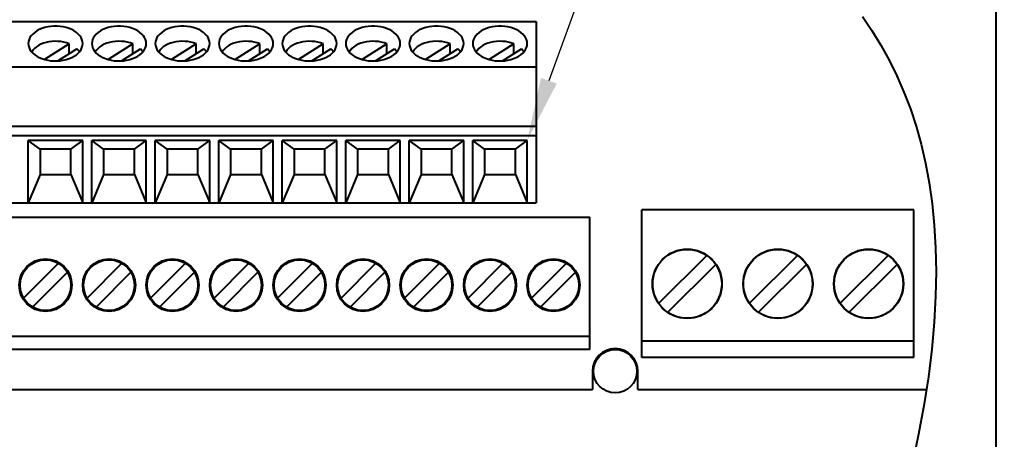
# Model space of a CAD drawing. Units: millimetres. Extents: x 18 to 382, y -45 to 495.
# Drawn here: x 119 to 173, y 336 to 359 of the extents above; entities that cross this region are included whole.
import ezdxf

# ---------------------------------------------------------------- set-up
doc = ezdxf.new("R2010")
doc.units = ezdxf.units.MM
doc.layers.get('0').update_dxf_attribs({"lineweight": 40})
doc.layers.add('00_ALL_DIMENSION', color=7, linetype='Continuous')
doc.layers.add('AM_5', color=3, linetype='Continuous', lineweight=25)
doc.styles.add('DIM', font='monotxt.shx', dxfattribs={"bigfont": 'extfont.shx'})
doc.styles.get("Standard").update_dxf_attribs({"font": 'ISOCP.SHX', "bigfont": 'EXTFONT.SHX'})
doc.dimstyles.new('Standard$0', dxfattribs={"dimtxt": 0.18, "dimasz": 0.18, "dimexe": 0.18, "dimexo": 0.0625, "dimgap": 0.09, "dimtad": 0, "dimtih": 1, "dimtoh": 1, "dimdec": 4, "dimzin": 0, "dimdsep": 46, "dimtxsty": 'STANDARD', "dimcen": 0.09, "dimadec": 0, "dimazin": 0, "dimtfac": 1, "dimtdec": 4, "dimtofl": 0, "dimtmove": 0, "dimatfit": 3, "dimfxl": 1, "dimtolj": 1, "dimtzin": 0, "dimarcsym": 0})

# ---------------------------------------------------------------- blocks, each defined once
blk = doc.blocks.new('_Open30')
at = {"color": 0, "linetype": 'ByBlock', "lineweight": -2}
for p, q in [((-1, 0.268), (0, 0)), ((0, 0), (-1, -0.268)), ((0, 0), (-1, 0))]:
    blk.add_line(p, q, dxfattribs=at)
blk = doc.blocks.new('*D19')
at = {"layer": '00_ALL_DIMENSION', "color": 3, "linetype": 'Continuous', "lineweight": -2, "transparency": 16777216}
for p, q in [((161.961, 436.507), (203.289, 436.507)), ((201.289, 311.507), (201.289, 433.507)), ((173.321, 308.507), (203.289, 308.507))]:
    blk.add_line(p, q, dxfattribs=at)
at = {"layer": 'Defpoints', "color": 0, "linetype": 'Continuous', "transparency": 16777216}
for p in [(160.961, 436.507), (201.289, 436.507), (172.321, 308.507)]:
    blk.add_point(p, dxfattribs=at)
at = {"layer": '00_ALL_DIMENSION', "color": 3, "linetype": 'Continuous', "lineweight": -2, "transparency": 16777216, "xscale": 3, "yscale": 3, "zscale": 3}
for p, rotation in [((201.289, 436.507), 90), ((201.289, 308.507), 270)]:
    blk.add_blockref('_Open30', p, dxfattribs=dict(at, rotation=rotation))
at = {"layer": '00_ALL_DIMENSION', "color": 2, "linetype": 'Continuous', "transparency": 16777216, "insert": (198.589, 372.507), "char_height": 4, "attachment_point": 5, "rotation": 90, "style": 'DIM'}
blk.add_mtext('\\A1;128', dxfattribs=at)
blk = doc.blocks.new('*S30')
at = {"layer": 'AM_5', "color": 3}
blk.add_line((183.742, 454.564), (147.993, 356.038), dxfattribs=at)
at = {"layer": 'AM_5', "color": 3, "linetype": 'Continuous'}
blk.add_trace([(147.56, 356.195), (148.426, 355.881), (146.799, 352.748)], dxfattribs=at)
blk = doc.blocks.new('*D23')
at = {"layer": '00_ALL_DIMENSION', "color": 3, "linetype": 'Continuous', "lineweight": -2, "transparency": 16777216}
for p, q in [((170.649, 431.507), (192.848, 431.507)), ((190.848, 428.507), (190.848, 316.507)), ((170.649, 313.507), (192.848, 313.507))]:
    blk.add_line(p, q, dxfattribs=at)
at = {"layer": 'Defpoints', "color": 0, "linetype": 'Continuous', "transparency": 16777216}
for p in [(169.649, 431.507), (169.649, 313.507), (190.848, 313.507)]:
    blk.add_point(p, dxfattribs=at)
at = {"layer": '00_ALL_DIMENSION', "color": 3, "linetype": 'Continuous', "lineweight": -2, "transparency": 16777216, "xscale": 3, "yscale": 3, "zscale": 3}
for p, rotation in [((190.848, 431.507), 90), ((190.848, 313.507), 270)]:
    blk.add_blockref('_Open30', p, dxfattribs=dict(at, rotation=rotation))
at = {"layer": '00_ALL_DIMENSION', "color": 2, "linetype": 'Continuous', "transparency": 16777216, "insert": (188.148, 372.507), "char_height": 4, "attachment_point": 5, "rotation": 90, "style": 'DIM'}
blk.add_mtext('\\A1;118', dxfattribs=at)

msp = doc.modelspace()

# ---------------------------------------------------------------- linework, layer by layer
at = {"color": 7, "linetype": 'Continuous'}
for p, q in [((172.64893, 336.47332), (172.64893, 416.88271)), ((172.62273, 393.87267), (172.62273, 310.53068)), ((111.79893, 359.30722), (147.29893, 359.30722)), ((147.29893, 359.30722), (147.29893, 349.30722)), ((165.27256, 359.57558), (165.80291, 358.8013)), ((119.76927, 358.78553), (119.64986, 358.70484)), ((119.90407, 358.85794), (119.76927, 358.78553)), ((120.04893, 358.91921), (119.90407, 358.85794)), ((120.20424, 358.96889), (120.04893, 358.91921)), ((120.3696, 359.00742), (120.20424, 358.96889)), ((120.53846, 359.03328), (120.3696, 359.00742)), ((120.71094, 359.04595), (120.53846, 359.03328)), ((120.88692, 359.04595), (120.71094, 359.04595)), ((121.0594, 359.03328), (120.88692, 359.04595)), ((121.22826, 359.00742), (121.0594, 359.03328)), ((121.39362, 358.96889), (121.22826, 359.00742)), ((121.54893, 358.91921), (121.39362, 358.96889)), ((121.69379, 358.85794), (121.54893, 358.91921)), ((121.82859, 358.78553), (121.69379, 358.85794)), ((121.948, 358.70484), (121.82859, 358.78553)), ((123.26927, 358.78553), (123.14986, 358.70484)), ((123.40407, 358.85794), (123.26927, 358.78553)), ((123.54893, 358.91921), (123.40407, 358.85794)), ((123.70424, 358.96889), (123.54893, 358.91921)), ((123.8696, 359.00742), (123.70424, 358.96889)), ((124.03846, 359.03328), (123.8696, 359.00742)), ((124.21094, 359.04595), (124.03846, 359.03328)), ((124.38692, 359.04595), (124.21094, 359.04595)), ((124.5594, 359.03328), (124.38692, 359.04595)), ((124.72826, 359.00742), (124.5594, 359.03328)), ((124.89362, 358.96889), (124.72826, 359.00742)), ((125.04893, 358.91921), (124.89362, 358.96889)), ((125.19379, 358.85794), (125.04893, 358.91921)), ((125.32859, 358.78553), (125.19379, 358.85794)), ((125.448, 358.70484), (125.32859, 358.78553)), ((126.76927, 358.78553), (126.64986, 358.70484)), ((126.90407, 358.85794), (126.76927, 358.78553)), ((127.04893, 358.91921), (126.90407, 358.85794)), ((127.20424, 358.96889), (127.04893, 358.91921)), ((127.3696, 359.00742), (127.20424, 358.96889)), ((127.53846, 359.03328), (127.3696, 359.00742)), ((127.71094, 359.04595), (127.53846, 359.03328)), ((127.88692, 359.04595), (127.71094, 359.04595)), ((128.0594, 359.03328), (127.88692, 359.04595)), ((128.22826, 359.00742), (128.0594, 359.03328)), ((128.39362, 358.96889), (128.22826, 359.00742)), ((128.54893, 358.91921), (128.39362, 358.96889)), ((128.69379, 358.85794), (128.54893, 358.91921)), ((128.82859, 358.78553), (128.69379, 358.85794)), ((128.948, 358.70484), (128.82859, 358.78553)), ((130.26927, 358.78553), (130.14986, 358.70484)), ((130.40407, 358.85794), (130.26927, 358.78553)), ((130.54893, 358.91921), (130.40407, 358.85794)), ((130.70424, 358.96889), (130.54893, 358.91921)), ((130.8696, 359.00742), (130.70424, 358.96889)), ((131.03846, 359.03328), (130.8696, 359.00742)), ((131.21094, 359.04595), (131.03846, 359.03328)), ((131.38692, 359.04595), (131.21094, 359.04595)), ((131.5594, 359.03328), (131.38692, 359.04595)), ((131.72826, 359.00742), (131.5594, 359.03328)), ((131.89362, 358.96889), (131.72826, 359.00742)), ((132.04893, 358.91921), (131.89362, 358.96889)), ((132.19379, 358.85794), (132.04893, 358.91921)), ((132.32859, 358.78553), (132.19379, 358.85794)), ((132.448, 358.70484), (132.32859, 358.78553)), ((133.76927, 358.78553), (133.64986, 358.70484)), ((133.90407, 358.85794), (133.76927, 358.78553)), ((134.04893, 358.91921), (133.90407, 358.85794)), ((134.20424, 358.96889), (134.04893, 358.91921)), ((134.3696, 359.00742), (134.20424, 358.96889)), ((134.53846, 359.03328), (134.3696, 359.00742)), ((134.71094, 359.04595), (134.53846, 359.03328)), ((134.88692, 359.04595), (134.71094, 359.04595)), ((135.0594, 359.03328), (134.88692, 359.04595)), ((135.22826, 359.00742), (135.0594, 359.03328)), ((135.39362, 358.96889), (135.22826, 359.00742)), ((135.54893, 358.91921), (135.39362, 358.96889)), ((135.69379, 358.85794), (135.54893, 358.91921)), ((135.82859, 358.78553), (135.69379, 358.85794)), ((135.948, 358.70484), (135.82859, 358.78553)), ((137.26927, 358.78553), (137.14986, 358.70484)), ((137.40407, 358.85794), (137.26927, 358.78553)), ((137.54893, 358.91921), (137.40407, 358.85794)), ((137.70424, 358.96889), (137.54893, 358.91921)), ((137.8696, 359.00742), (137.70424, 358.96889)), ((138.03846, 359.03328), (137.8696, 359.00742)), ((138.21094, 359.04595), (138.03846, 359.03328)), ((138.38692, 359.04595), (138.21094, 359.04595)), ((138.5594, 359.03328), (138.38692, 359.04595)), ((138.72826, 359.00742), (138.5594, 359.03328)), ((138.89362, 358.96889), (138.72826, 359.00742)), ((139.04893, 358.91921), (138.89362, 358.96889)), ((139.19379, 358.85794), (139.04893, 358.91921)), ((139.32859, 358.78553), (139.19379, 358.85794)), ((139.448, 358.70484), (139.32859, 358.78553)), ((140.76927, 358.78553), (140.64986, 358.70484)), ((140.90407, 358.85794), (140.76927, 358.78553)), ((141.04893, 358.91921), (140.90407, 358.85794)), ((141.20424, 358.96889), (141.04893, 358.91921)), ((141.3696, 359.00742), (141.20424, 358.96889)), ((141.53846, 359.03328), (141.3696, 359.00742)), ((141.71094, 359.04595), (141.53846, 359.03328)), ((141.88692, 359.04595), (141.71094, 359.04595)), ((142.0594, 359.03328), (141.88692, 359.04595)), ((142.22826, 359.00742), (142.0594, 359.03328)), ((142.39362, 358.96889), (142.22826, 359.00742)), ((142.54893, 358.91921), (142.39362, 358.96889)), ((142.69379, 358.85794), (142.54893, 358.91921)), ((142.82859, 358.78553), (142.69379, 358.85794)), ((142.948, 358.70484), (142.82859, 358.78553)), ((144.26927, 358.78553), (144.14986, 358.70484)), ((144.40407, 358.85794), (144.26927, 358.78553)), ((144.54893, 358.91921), (144.40407, 358.85794)), ((144.70424, 358.96889), (144.54893, 358.91921)), ((144.8696, 359.00742), (144.70424, 358.96889)), ((145.03846, 359.03328), (144.8696, 359.00742)), ((145.21094, 359.04595), (145.03846, 359.03328)), ((145.38692, 359.04595), (145.21094, 359.04595)), ((145.5594, 359.03328), (145.38692, 359.04595)), ((145.72826, 359.00742), (145.5594, 359.03328)), ((145.89362, 358.96889), (145.72826, 359.00742)), ((146.04893, 358.91921), (145.89362, 358.96889)), ((146.19379, 358.85794), (146.04893, 358.91921)), ((146.32859, 358.78553), (146.19379, 358.85794)), ((146.448, 358.70484), (146.32859, 358.78553)), ((165.80291, 358.8013), (166.29597, 357.99956)), ((119.34035, 358.31095), (119.31019, 358.20147)), ((119.38939, 358.41602), (119.34035, 358.31095)), ((119.45849, 358.51799), (119.38939, 358.41602)), ((119.54648, 358.61555), (119.45849, 358.51799)), ((119.64986, 358.70484), (119.54648, 358.61555)), ((120.59917, 358.20646), (120.43721, 358.18492)), ((120.76401, 358.21509), (120.59917, 358.20646)), ((120.93162, 358.21133), (120.76401, 358.21509)), ((121.09509, 358.19534), (120.93162, 358.21133)), ((122.05138, 358.61555), (121.948, 358.70484)), ((122.13937, 358.51799), (122.05138, 358.61555)), ((122.20847, 358.41602), (122.13937, 358.51799)), ((122.25751, 358.31095), (122.20847, 358.41602)), ((122.28767, 358.20147), (122.25751, 358.31095)), ((122.84035, 358.31095), (122.81019, 358.20147)), ((122.88939, 358.41602), (122.84035, 358.31095)), ((122.95849, 358.51799), (122.88939, 358.41602)), ((123.04648, 358.61555), (122.95849, 358.51799)), ((123.14986, 358.70484), (123.04648, 358.61555)), ((124.09917, 358.20646), (123.93721, 358.18492)), ((124.26401, 358.21509), (124.09917, 358.20646)), ((124.43162, 358.21133), (124.26401, 358.21509)), ((124.59509, 358.19534), (124.43162, 358.21133)), ((125.55138, 358.61555), (125.448, 358.70484)), ((125.63937, 358.51799), (125.55138, 358.61555)), ((125.70847, 358.41602), (125.63937, 358.51799)), ((125.75751, 358.31095), (125.70847, 358.41602)), ((125.78767, 358.20147), (125.75751, 358.31095)), ((126.34035, 358.31095), (126.31019, 358.20147)), ((126.38939, 358.41602), (126.34035, 358.31095)), ((126.45849, 358.51799), (126.38939, 358.41602)), ((126.54648, 358.61555), (126.45849, 358.51799)), ((126.64986, 358.70484), (126.54648, 358.61555)), ((127.59917, 358.20646), (127.43721, 358.18492)), ((127.76401, 358.21509), (127.59917, 358.20646)), ((127.93162, 358.21133), (127.76401, 358.21509)), ((128.09509, 358.19534), (127.93162, 358.21133)), ((129.05138, 358.61555), (128.948, 358.70484)), ((129.13937, 358.51799), (129.05138, 358.61555)), ((129.20847, 358.41602), (129.13937, 358.51799)), ((129.25751, 358.31095), (129.20847, 358.41602)), ((129.28767, 358.20147), (129.25751, 358.31095)), ((129.84035, 358.31095), (129.81019, 358.20147)), ((129.88939, 358.41602), (129.84035, 358.31095)), ((129.95849, 358.51799), (129.88939, 358.41602)), ((130.04648, 358.61555), (129.95849, 358.51799)), ((130.14986, 358.70484), (130.04648, 358.61555)), ((131.09917, 358.20646), (130.93721, 358.18492)), ((131.26401, 358.21509), (131.09917, 358.20646)), ((131.43162, 358.21133), (131.26401, 358.21509)), ((131.59509, 358.19534), (131.43162, 358.21133)), ((132.55138, 358.61555), (132.448, 358.70484)), ((132.63937, 358.51799), (132.55138, 358.61555)), ((132.70847, 358.41602), (132.63937, 358.51799)), ((132.75751, 358.31095), (132.70847, 358.41602)), ((132.78767, 358.20147), (132.75751, 358.31095)), ((133.34035, 358.31095), (133.31019, 358.20147)), ((133.38939, 358.41602), (133.34035, 358.31095)), ((133.45849, 358.51799), (133.38939, 358.41602)), ((133.54648, 358.61555), (133.45849, 358.51799)), ((133.64986, 358.70484), (133.54648, 358.61555)), ((134.59917, 358.20646), (134.43721, 358.18492)), ((134.76401, 358.21509), (134.59917, 358.20646)), ((134.93162, 358.21133), (134.76401, 358.21509)), ((135.09509, 358.19534), (134.93162, 358.21133)), ((136.05138, 358.61555), (135.948, 358.70484)), ((136.13937, 358.51799), (136.05138, 358.61555)), ((136.20847, 358.41602), (136.13937, 358.51799)), ((136.25751, 358.31095), (136.20847, 358.41602)), ((136.28767, 358.20147), (136.25751, 358.31095)), ((136.84035, 358.31095), (136.81019, 358.20147)), ((136.88939, 358.41602), (136.84035, 358.31095)), ((136.95849, 358.51799), (136.88939, 358.41602)), ((137.04648, 358.61555), (136.95849, 358.51799)), ((137.14986, 358.70484), (137.04648, 358.61555)), ((138.09917, 358.20646), (137.93721, 358.18492)), ((138.26401, 358.21509), (138.09917, 358.20646)), ((138.43162, 358.21133), (138.26401, 358.21509)), ((138.59509, 358.19534), (138.43162, 358.21133)), ((139.55138, 358.61555), (139.448, 358.70484)), ((139.63937, 358.51799), (139.55138, 358.61555)), ((139.70847, 358.41602), (139.63937, 358.51799)), ((139.75751, 358.31095), (139.70847, 358.41602)), ((139.78767, 358.20147), (139.75751, 358.31095)), ((140.34035, 358.31095), (140.31019, 358.20147)), ((140.38939, 358.41602), (140.34035, 358.31095)), ((140.45849, 358.51799), (140.38939, 358.41602)), ((140.54648, 358.61555), (140.45849, 358.51799)), ((140.64986, 358.70484), (140.54648, 358.61555)), ((141.59917, 358.20646), (141.43721, 358.18492)), ((141.76401, 358.21509), (141.59917, 358.20646)), ((141.93162, 358.21133), (141.76401, 358.21509)), ((142.09509, 358.19534), (141.93162, 358.21133)), ((143.05138, 358.61555), (142.948, 358.70484)), ((143.13937, 358.51799), (143.05138, 358.61555)), ((143.20847, 358.41602), (143.13937, 358.51799)), ((143.25751, 358.31095), (143.20847, 358.41602)), ((143.28767, 358.20147), (143.25751, 358.31095)), ((143.84035, 358.31095), (143.81019, 358.20147)), ((143.88939, 358.41602), (143.84035, 358.31095)), ((143.95849, 358.51799), (143.88939, 358.41602)), ((144.04648, 358.61555), (143.95849, 358.51799)), ((144.14986, 358.70484), (144.04648, 358.61555)), ((145.09917, 358.20646), (144.93721, 358.18492)), ((145.26401, 358.21509), (145.09917, 358.20646)), ((145.43162, 358.21133), (145.26401, 358.21509)), ((145.59509, 358.19534), (145.43162, 358.21133)), ((146.55138, 358.61555), (146.448, 358.70484)), ((146.63937, 358.51799), (146.55138, 358.61555)), ((146.70847, 358.41602), (146.63937, 358.51799)), ((146.75751, 358.31095), (146.70847, 358.41602)), ((146.78767, 358.20147), (146.75751, 358.31095)), ((119.31019, 358.20147), (119.29893, 358.08759)), ((119.29893, 358.08759), (119.31019, 357.97371)), ((119.31019, 357.97371), (119.34035, 357.86423)), ((119.34035, 357.86423), (119.38939, 357.75916)), ((119.38939, 357.75916), (119.45849, 357.65719)), ((119.55495, 357.73001), (119.48752, 357.63313)), ((119.64073, 357.82242), (119.55495, 357.73001)), ((119.7413, 357.9066), (119.64073, 357.82242)), ((119.85729, 357.98224), (119.7413, 357.9066)), ((119.98806, 358.04966), (119.85729, 357.98224)), ((120.12818, 358.10606), (119.98806, 358.04966)), ((120.27802, 358.151), (120.12818, 358.10606)), ((121.55375, 358.0742), (120.2001, 357.20761)), ((120.43721, 358.18492), (120.27802, 358.151)), ((120.93128, 357.13249), (121.97802, 357.80259)), ((121.25212, 358.16719), (121.09509, 358.19534)), ((121.405, 358.12681), (121.25212, 358.16719)), ((121.55375, 358.0742), (121.405, 358.12681)), ((121.55375, 357.53099), (121.55375, 358.0742)), ((122.0443, 357.72896), (121.97802, 357.80259)), ((122.0988, 357.65256), (122.0443, 357.72896)), ((122.13937, 357.65719), (122.20847, 357.75916)), ((122.20847, 357.75916), (122.25751, 357.86423)), ((122.25751, 357.86423), (122.28767, 357.97371)), ((122.29893, 358.08759), (122.28767, 358.20147)), ((122.28767, 357.97371), (122.29893, 358.08759)), ((122.81019, 358.20147), (122.79893, 358.08759)), ((122.79893, 358.08759), (122.81019, 357.97371)), ((122.81019, 357.97371), (122.84035, 357.86423)), ((122.84035, 357.86423), (122.88939, 357.75916)), ((122.88939, 357.75916), (122.95849, 357.65719)), ((123.05495, 357.73001), (122.98752, 357.63313)), ((123.14073, 357.82242), (123.05495, 357.73001)), ((123.2413, 357.9066), (123.14073, 357.82242)), ((123.35729, 357.98224), (123.2413, 357.9066)), ((123.48806, 358.04966), (123.35729, 357.98224)), ((123.62818, 358.10606), (123.48806, 358.04966)), ((123.77802, 358.151), (123.62818, 358.10606)), ((125.05375, 358.0742), (123.7001, 357.20761)), ((123.93721, 358.18492), (123.77802, 358.151)), ((124.43128, 357.13249), (125.47802, 357.80259)), ((124.75212, 358.16719), (124.59509, 358.19534)), ((124.905, 358.12681), (124.75212, 358.16719)), ((125.05375, 358.0742), (124.905, 358.12681)), ((125.05375, 357.53099), (125.05375, 358.0742)), ((125.5443, 357.72896), (125.47802, 357.80259)), ((125.5988, 357.65256), (125.5443, 357.72896)), ((125.63937, 357.65719), (125.70847, 357.75916)), ((125.70847, 357.75916), (125.75751, 357.86423)), ((125.75751, 357.86423), (125.78767, 357.97371)), ((125.79893, 358.08759), (125.78767, 358.20147)), ((125.78767, 357.97371), (125.79893, 358.08759)), ((126.31019, 358.20147), (126.29893, 358.08759)), ((126.29893, 358.08759), (126.31019, 357.97371)), ((126.31019, 357.97371), (126.34035, 357.86423)), ((126.34035, 357.86423), (126.38939, 357.75916)), ((126.38939, 357.75916), (126.45849, 357.65719)), ((126.55495, 357.73001), (126.48752, 357.63313)), ((126.64073, 357.82242), (126.55495, 357.73001)), ((126.7413, 357.9066), (126.64073, 357.82242)), ((126.85729, 357.98224), (126.7413, 357.9066)), ((126.98806, 358.04966), (126.85729, 357.98224)), ((127.12818, 358.10606), (126.98806, 358.04966)), ((127.27802, 358.151), (127.12818, 358.10606)), ((128.55375, 358.0742), (127.2001, 357.20761)), ((127.43721, 358.18492), (127.27802, 358.151)), ((127.93128, 357.13249), (128.97802, 357.80259)), ((128.25212, 358.16719), (128.09509, 358.19534)), ((128.405, 358.12681), (128.25212, 358.16719)), ((128.55375, 358.0742), (128.405, 358.12681)), ((128.55375, 357.53099), (128.55375, 358.0742)), ((129.0443, 357.72896), (128.97802, 357.80259)), ((129.0988, 357.65256), (129.0443, 357.72896)), ((129.13937, 357.65719), (129.20847, 357.75916)), ((129.20847, 357.75916), (129.25751, 357.86423)), ((129.25751, 357.86423), (129.28767, 357.97371)), ((129.29893, 358.08759), (129.28767, 358.20147)), ((129.28767, 357.97371), (129.29893, 358.08759)), ((129.81019, 358.20147), (129.79893, 358.08759)), ((129.79893, 358.08759), (129.81019, 357.97371)), ((129.81019, 357.97371), (129.84035, 357.86423)), ((129.84035, 357.86423), (129.88939, 357.75916)), ((129.88939, 357.75916), (129.95849, 357.65719)), ((130.05495, 357.73001), (129.98752, 357.63313)), ((130.14073, 357.82242), (130.05495, 357.73001)), ((130.2413, 357.9066), (130.14073, 357.82242)), ((130.35729, 357.98224), (130.2413, 357.9066)), ((130.48806, 358.04966), (130.35729, 357.98224)), ((130.62818, 358.10606), (130.48806, 358.04966)), ((130.77802, 358.151), (130.62818, 358.10606)), ((132.05375, 358.0742), (130.7001, 357.20761)), ((130.93721, 358.18492), (130.77802, 358.151)), ((131.43128, 357.13249), (132.47802, 357.80259)), ((131.75212, 358.16719), (131.59509, 358.19534)), ((131.905, 358.12681), (131.75212, 358.16719)), ((132.05375, 358.0742), (131.905, 358.12681)), ((132.05375, 357.53099), (132.05375, 358.0742)), ((132.5443, 357.72896), (132.47802, 357.80259)), ((132.5988, 357.65256), (132.5443, 357.72896)), ((132.63937, 357.65719), (132.70847, 357.75916)), ((132.70847, 357.75916), (132.75751, 357.86423)), ((132.75751, 357.86423), (132.78767, 357.97371)), ((132.79893, 358.08759), (132.78767, 358.20147)), ((132.78767, 357.97371), (132.79893, 358.08759)), ((133.31019, 358.20147), (133.29893, 358.08759)), ((133.29893, 358.08759), (133.31019, 357.97371)), ((133.31019, 357.97371), (133.34035, 357.86423)), ((133.34035, 357.86423), (133.38939, 357.75916)), ((133.38939, 357.75916), (133.45849, 357.65719)), ((133.55495, 357.73001), (133.48752, 357.63313)), ((133.64073, 357.82242), (133.55495, 357.73001)), ((133.7413, 357.9066), (133.64073, 357.82242)), ((133.85729, 357.98224), (133.7413, 357.9066)), ((133.98806, 358.04966), (133.85729, 357.98224)), ((134.12818, 358.10606), (133.98806, 358.04966)), ((134.27802, 358.151), (134.12818, 358.10606)), ((135.55375, 358.0742), (134.2001, 357.20761)), ((134.43721, 358.18492), (134.27802, 358.151)), ((134.93128, 357.13249), (135.97802, 357.80259)), ((135.25212, 358.16719), (135.09509, 358.19534)), ((135.405, 358.12681), (135.25212, 358.16719)), ((135.55375, 358.0742), (135.405, 358.12681)), ((135.55375, 357.53099), (135.55375, 358.0742)), ((136.0443, 357.72896), (135.97802, 357.80259)), ((136.0988, 357.65256), (136.0443, 357.72896)), ((136.13937, 357.65719), (136.20847, 357.75916)), ((136.20847, 357.75916), (136.25751, 357.86423)), ((136.25751, 357.86423), (136.28767, 357.97371)), ((136.29893, 358.08759), (136.28767, 358.20147)), ((136.28767, 357.97371), (136.29893, 358.08759)), ((136.81019, 358.20147), (136.79893, 358.08759)), ((136.79893, 358.08759), (136.81019, 357.97371)), ((136.81019, 357.97371), (136.84035, 357.86423)), ((136.84035, 357.86423), (136.88939, 357.75916)), ((136.88939, 357.75916), (136.95849, 357.65719)), ((137.05495, 357.73001), (136.98752, 357.63313)), ((137.14073, 357.82242), (137.05495, 357.73001)), ((137.2413, 357.9066), (137.14073, 357.82242)), ((137.35729, 357.98224), (137.2413, 357.9066)), ((137.48806, 358.04966), (137.35729, 357.98224)), ((137.62818, 358.10606), (137.48806, 358.04966)), ((137.77802, 358.151), (137.62818, 358.10606)), ((139.05375, 358.0742), (137.7001, 357.20761)), ((137.93721, 358.18492), (137.77802, 358.151)), ((138.43128, 357.13249), (139.47802, 357.80259)), ((138.75212, 358.16719), (138.59509, 358.19534)), ((138.905, 358.12681), (138.75212, 358.16719)), ((139.05375, 358.0742), (138.905, 358.12681)), ((139.05375, 357.53099), (139.05375, 358.0742)), ((139.5443, 357.72896), (139.47802, 357.80259)), ((139.5988, 357.65256), (139.5443, 357.72896)), ((139.63937, 357.65719), (139.70847, 357.75916)), ((139.70847, 357.75916), (139.75751, 357.86423)), ((139.75751, 357.86423), (139.78767, 357.97371)), ((139.79893, 358.08759), (139.78767, 358.20147)), ((139.78767, 357.97371), (139.79893, 358.08759)), ((140.31019, 358.20147), (140.29893, 358.08759)), ((140.29893, 358.08759), (140.31019, 357.97371)), ((140.31019, 357.97371), (140.34035, 357.86423)), ((140.34035, 357.86423), (140.38939, 357.75916)), ((140.38939, 357.75916), (140.45849, 357.65719)), ((140.55495, 357.73001), (140.48752, 357.63313)), ((140.64073, 357.82242), (140.55495, 357.73001)), ((140.7413, 357.9066), (140.64073, 357.82242)), ((140.85729, 357.98224), (140.7413, 357.9066)), ((140.98806, 358.04966), (140.85729, 357.98224)), ((141.12818, 358.10606), (140.98806, 358.04966)), ((141.27802, 358.151), (141.12818, 358.10606)), ((142.55375, 358.0742), (141.2001, 357.20761)), ((141.43721, 358.18492), (141.27802, 358.151)), ((141.93128, 357.13249), (142.97802, 357.80259)), ((142.25212, 358.16719), (142.09509, 358.19534)), ((142.405, 358.12681), (142.25212, 358.16719)), ((142.55375, 358.0742), (142.405, 358.12681)), ((142.55375, 357.53099), (142.55375, 358.0742)), ((143.0443, 357.72896), (142.97802, 357.80259)), ((143.0988, 357.65256), (143.0443, 357.72896)), ((143.13937, 357.65719), (143.20847, 357.75916)), ((143.20847, 357.75916), (143.25751, 357.86423)), ((143.25751, 357.86423), (143.28767, 357.97371)), ((143.29893, 358.08759), (143.28767, 358.20147)), ((143.28767, 357.97371), (143.29893, 358.08759)), ((143.81019, 358.20147), (143.79893, 358.08759)), ((143.79893, 358.08759), (143.81019, 357.97371)), ((143.81019, 357.97371), (143.84035, 357.86423)), ((143.84035, 357.86423), (143.88939, 357.75916)), ((143.88939, 357.75916), (143.95849, 357.65719)), ((144.05495, 357.73001), (143.98752, 357.63313)), ((144.14073, 357.82242), (144.05495, 357.73001)), ((144.2413, 357.9066), (144.14073, 357.82242)), ((144.35729, 357.98224), (144.2413, 357.9066)), ((144.48806, 358.04966), (144.35729, 357.98224)), ((144.62818, 358.10606), (144.48806, 358.04966)), ((144.77802, 358.151), (144.62818, 358.10606)), ((146.05375, 358.0742), (144.7001, 357.20761)), ((144.93721, 358.18492), (144.77802, 358.151)), ((145.43128, 357.13249), (146.47802, 357.80259)), ((145.75212, 358.16719), (145.59509, 358.19534)), ((145.905, 358.12681), (145.75212, 358.16719)), ((146.05375, 358.0742), (145.905, 358.12681)), ((146.05375, 357.53099), (146.05375, 358.0742)), ((146.5443, 357.72896), (146.47802, 357.80259)), ((146.5988, 357.65256), (146.5443, 357.72896)), ((146.63937, 357.65719), (146.70847, 357.75916)), ((146.70847, 357.75916), (146.75751, 357.86423)), ((146.75751, 357.86423), (146.78767, 357.97371)), ((146.79893, 358.08759), (146.78767, 358.20147)), ((146.78767, 357.97371), (146.79893, 358.08759)), ((166.29597, 357.99956), (166.75586, 357.16741)), ((119.45849, 357.65719), (119.54648, 357.55963)), ((119.48752, 357.63313), (119.48498, 357.62782)), ((119.54648, 357.55963), (119.64986, 357.47034)), ((119.64986, 357.47034), (119.76927, 357.38965)), ((119.76927, 357.38965), (119.90407, 357.31724)), ((119.90407, 357.31724), (120.04893, 357.25597)), ((120.04893, 357.25597), (120.20424, 357.20629)), ((120.20424, 357.20629), (120.3696, 357.16776)), ((120.3696, 357.16776), (120.53846, 357.1419)), ((120.53846, 357.1419), (120.71094, 357.12923)), ((120.71094, 357.12923), (120.88692, 357.12923)), ((120.88692, 357.12923), (121.0594, 357.1419)), ((121.0594, 357.1419), (121.22826, 357.16776)), ((121.22826, 357.16776), (121.39362, 357.20629)), ((121.39362, 357.20629), (121.54893, 357.25597)), ((121.54893, 357.25597), (121.69379, 357.31724)), ((121.69379, 357.31724), (121.82859, 357.38965)), ((121.82859, 357.38965), (121.948, 357.47034)), ((121.948, 357.47034), (122.05138, 357.55963)), ((122.05138, 357.55963), (122.13931, 357.65713)), ((122.11243, 357.62731), (122.0988, 357.65256)), ((122.95849, 357.65719), (123.04648, 357.55963)), ((122.98752, 357.63313), (122.98498, 357.62782)), ((123.04648, 357.55963), (123.14986, 357.47034)), ((123.14986, 357.47034), (123.26927, 357.38965)), ((123.26927, 357.38965), (123.40407, 357.31724)), ((123.40407, 357.31724), (123.54893, 357.25597)), ((123.54893, 357.25597), (123.70424, 357.20629)), ((123.70424, 357.20629), (123.8696, 357.16776)), ((123.8696, 357.16776), (124.03846, 357.1419)), ((124.03846, 357.1419), (124.21094, 357.12923)), ((124.21094, 357.12923), (124.38692, 357.12923)), ((124.38692, 357.12923), (124.5594, 357.1419)), ((124.5594, 357.1419), (124.72826, 357.16776)), ((124.72826, 357.16776), (124.89362, 357.20629)), ((124.89362, 357.20629), (125.04893, 357.25597)), ((125.04893, 357.25597), (125.19379, 357.31724)), ((125.19379, 357.31724), (125.32859, 357.38965)), ((125.32859, 357.38965), (125.448, 357.47034)), ((125.448, 357.47034), (125.55138, 357.55963)), ((125.55138, 357.55963), (125.63931, 357.65713)), ((125.61243, 357.62731), (125.5988, 357.65256)), ((126.45849, 357.65719), (126.54648, 357.55963)), ((126.48752, 357.63313), (126.48498, 357.62782)), ((126.54648, 357.55963), (126.64986, 357.47034)), ((126.64986, 357.47034), (126.76927, 357.38965)), ((126.76927, 357.38965), (126.90407, 357.31724)), ((126.90407, 357.31724), (127.04893, 357.25597)), ((127.04893, 357.25597), (127.20424, 357.20629)), ((127.20424, 357.20629), (127.3696, 357.16776)), ((127.3696, 357.16776), (127.53846, 357.1419)), ((127.53846, 357.1419), (127.71094, 357.12923)), ((127.71094, 357.12923), (127.88692, 357.12923)), ((127.88692, 357.12923), (128.0594, 357.1419)), ((128.0594, 357.1419), (128.22826, 357.16776)), ((128.22826, 357.16776), (128.39362, 357.20629)), ((128.39362, 357.20629), (128.54893, 357.25597)), ((128.54893, 357.25597), (128.69379, 357.31724)), ((128.69379, 357.31724), (128.82859, 357.38965)), ((128.82859, 357.38965), (128.948, 357.47034)), ((128.948, 357.47034), (129.05138, 357.55963)), ((129.05138, 357.55963), (129.13931, 357.65713)), ((129.11243, 357.62731), (129.0988, 357.65256)), ((129.95849, 357.65719), (130.04648, 357.55963)), ((129.98752, 357.63313), (129.98498, 357.62782)), ((130.04648, 357.55963), (130.14986, 357.47034)), ((130.14986, 357.47034), (130.26927, 357.38965)), ((130.26927, 357.38965), (130.40407, 357.31724)), ((130.40407, 357.31724), (130.54893, 357.25597)), ((130.54893, 357.25597), (130.70424, 357.20629)), ((130.70424, 357.20629), (130.8696, 357.16776)), ((130.8696, 357.16776), (131.03846, 357.1419)), ((131.03846, 357.1419), (131.21094, 357.12923)), ((131.21094, 357.12923), (131.38692, 357.12923)), ((131.38692, 357.12923), (131.5594, 357.1419)), ((131.5594, 357.1419), (131.72826, 357.16776)), ((131.72826, 357.16776), (131.89362, 357.20629)), ((131.89362, 357.20629), (132.04893, 357.25597)), ((132.04893, 357.25597), (132.19379, 357.31724)), ((132.19379, 357.31724), (132.32859, 357.38965)), ((132.32859, 357.38965), (132.448, 357.47034)), ((132.448, 357.47034), (132.55138, 357.55963)), ((132.55138, 357.55963), (132.63931, 357.65713)), ((132.61243, 357.62731), (132.5988, 357.65256)), ((133.45849, 357.65719), (133.54648, 357.55963)), ((133.48752, 357.63313), (133.48498, 357.62782)), ((133.54648, 357.55963), (133.64986, 357.47034)), ((133.64986, 357.47034), (133.76927, 357.38965)), ((133.76927, 357.38965), (133.90407, 357.31724)), ((133.90407, 357.31724), (134.04893, 357.25597)), ((134.04893, 357.25597), (134.20424, 357.20629)), ((134.20424, 357.20629), (134.3696, 357.16776)), ((134.3696, 357.16776), (134.53846, 357.1419)), ((134.53846, 357.1419), (134.71094, 357.12923)), ((134.71094, 357.12923), (134.88692, 357.12923)), ((134.88692, 357.12923), (135.0594, 357.1419)), ((135.0594, 357.1419), (135.22826, 357.16776)), ((135.22826, 357.16776), (135.39362, 357.20629)), ((135.39362, 357.20629), (135.54893, 357.25597)), ((135.54893, 357.25597), (135.69379, 357.31724)), ((135.69379, 357.31724), (135.82859, 357.38965)), ((135.82859, 357.38965), (135.948, 357.47034)), ((135.948, 357.47034), (136.05138, 357.55963)), ((136.05138, 357.55963), (136.13931, 357.65713)), ((136.11243, 357.62731), (136.0988, 357.65256)), ((136.95849, 357.65719), (137.04648, 357.55963)), ((136.98752, 357.63313), (136.98498, 357.62782)), ((137.04648, 357.55963), (137.14986, 357.47034)), ((137.14986, 357.47034), (137.26927, 357.38965)), ((137.26927, 357.38965), (137.40407, 357.31724)), ((137.40407, 357.31724), (137.54893, 357.25597)), ((137.54893, 357.25597), (137.70424, 357.20629)), ((137.70424, 357.20629), (137.8696, 357.16776)), ((137.8696, 357.16776), (138.03846, 357.1419)), ((138.03846, 357.1419), (138.21094, 357.12923)), ((138.21094, 357.12923), (138.38692, 357.12923)), ((138.38692, 357.12923), (138.5594, 357.1419)), ((138.5594, 357.1419), (138.72826, 357.16776)), ((138.72826, 357.16776), (138.89362, 357.20629)), ((138.89362, 357.20629), (139.04893, 357.25597)), ((139.04893, 357.25597), (139.19379, 357.31724)), ((139.19379, 357.31724), (139.32859, 357.38965)), ((139.32859, 357.38965), (139.448, 357.47034)), ((139.448, 357.47034), (139.55138, 357.55963)), ((139.55138, 357.55963), (139.63931, 357.65713)), ((139.61243, 357.62731), (139.5988, 357.65256)), ((140.45849, 357.65719), (140.54648, 357.55963)), ((140.48752, 357.63313), (140.48498, 357.62782)), ((140.54648, 357.55963), (140.64986, 357.47034)), ((140.64986, 357.47034), (140.76927, 357.38965)), ((140.76927, 357.38965), (140.90407, 357.31724)), ((140.90407, 357.31724), (141.04893, 357.25597)), ((141.04893, 357.25597), (141.20424, 357.20629)), ((141.20424, 357.20629), (141.3696, 357.16776)), ((141.3696, 357.16776), (141.53846, 357.1419)), ((141.53846, 357.1419), (141.71094, 357.12923)), ((141.71094, 357.12923), (141.88692, 357.12923)), ((141.88692, 357.12923), (142.0594, 357.1419)), ((142.0594, 357.1419), (142.22826, 357.16776)), ((142.22826, 357.16776), (142.39362, 357.20629)), ((142.39362, 357.20629), (142.54893, 357.25597)), ((142.54893, 357.25597), (142.69379, 357.31724)), ((142.69379, 357.31724), (142.82859, 357.38965)), ((142.82859, 357.38965), (142.948, 357.47034)), ((142.948, 357.47034), (143.05138, 357.55963)), ((143.05138, 357.55963), (143.13931, 357.65713)), ((143.11243, 357.62731), (143.0988, 357.65256)), ((143.95849, 357.65719), (144.04648, 357.55963)), ((143.98752, 357.63313), (143.98498, 357.62782)), ((144.04648, 357.55963), (144.14986, 357.47034)), ((144.14986, 357.47034), (144.26927, 357.38965)), ((144.26927, 357.38965), (144.40407, 357.31724)), ((144.40407, 357.31724), (144.54893, 357.25597)), ((144.54893, 357.25597), (144.70424, 357.20629)), ((144.70424, 357.20629), (144.8696, 357.16776)), ((144.8696, 357.16776), (145.03846, 357.1419)), ((145.03846, 357.1419), (145.21094, 357.12923)), ((145.21094, 357.12923), (145.38692, 357.12923)), ((145.38692, 357.12923), (145.5594, 357.1419)), ((145.5594, 357.1419), (145.72826, 357.16776)), ((145.72826, 357.16776), (145.89362, 357.20629)), ((145.89362, 357.20629), (146.04893, 357.25597)), ((146.04893, 357.25597), (146.19379, 357.31724)), ((146.19379, 357.31724), (146.32859, 357.38965)), ((146.32859, 357.38965), (146.448, 357.47034)), ((146.448, 357.47034), (146.55138, 357.55963)), ((146.55138, 357.55963), (146.63931, 357.65713)), ((146.61243, 357.62731), (146.5988, 357.65256)), ((166.75586, 357.16741), (167.17917, 356.3078)), ((111.79893, 356.80722), (147.29893, 356.80722)), ((167.17917, 356.3078), (167.56589, 355.41515)), ((167.56589, 355.41515), (167.91716, 354.49077)), ((167.91716, 354.49077), (168.23263, 353.53335)), ((111.79893, 353.52344), (147.29893, 353.52344)), ((168.23263, 353.53335), (168.51011, 352.53339)), ((111.79893, 353.00722), (147.29893, 353.00722)), ((119.29893, 349.30722), (119.29893, 352.74766)), ((119.94893, 352.25651), (119.29893, 352.74766)), ((122.29893, 352.74766), (119.29893, 352.74766)), ((119.94893, 352.25651), (119.94893, 350.86395)), ((121.64893, 352.25651), (119.94893, 352.25651)), ((121.64893, 352.25651), (122.29893, 352.74766)), ((121.64893, 350.86395), (121.64893, 352.25651)), ((122.29893, 349.30722), (122.29893, 352.74766)), ((122.79893, 349.30722), (122.79893, 352.74766)), ((123.44893, 352.25651), (122.79893, 352.74766)), ((125.79893, 352.74766), (122.79893, 352.74766)), ((123.44893, 352.25651), (123.44893, 350.86395)), ((125.14893, 352.25651), (123.44893, 352.25651)), ((125.14893, 352.25651), (125.79893, 352.74766)), ((125.14893, 350.86395), (125.14893, 352.25651)), ((125.79893, 349.30722), (125.79893, 352.74766)), ((126.29893, 349.30722), (126.29893, 352.74766)), ((126.94893, 352.25651), (126.29893, 352.74766)), ((129.29893, 352.74766), (126.29893, 352.74766)), ((126.94893, 352.25651), (126.94893, 350.86395)), ((128.64893, 352.25651), (126.94893, 352.25651)), ((128.64893, 352.25651), (129.29893, 352.74766)), ((128.64893, 350.86395), (128.64893, 352.25651)), ((129.29893, 349.30722), (129.29893, 352.74766)), ((129.79893, 349.30722), (129.79893, 352.74766)), ((130.44893, 352.25651), (129.79893, 352.74766)), ((132.79893, 352.74766), (129.79893, 352.74766)), ((130.44893, 352.25651), (130.44893, 350.86395)), ((132.14893, 352.25651), (130.44893, 352.25651)), ((132.14893, 352.25651), (132.79893, 352.74766)), ((132.14893, 350.86395), (132.14893, 352.25651)), ((132.79893, 349.30722), (132.79893, 352.74766)), ((133.29893, 349.30722), (133.29893, 352.74766)), ((133.94893, 352.25651), (133.29893, 352.74766)), ((136.29893, 352.74766), (133.29893, 352.74766)), ((133.94893, 352.25651), (133.94893, 350.86395)), ((135.64893, 352.25651), (133.94893, 352.25651)), ((135.64893, 352.25651), (136.29893, 352.74766)), ((135.64893, 350.86395), (135.64893, 352.25651)), ((136.29893, 349.30722), (136.29893, 352.74766)), ((136.79893, 349.30722), (136.79893, 352.74766)), ((137.44893, 352.25651), (136.79893, 352.74766)), ((139.79893, 352.74766), (136.79893, 352.74766)), ((137.44893, 352.25651), (137.44893, 350.86395)), ((139.14893, 352.25651), (137.44893, 352.25651)), ((139.14893, 352.25651), (139.79893, 352.74766)), ((139.14893, 350.86395), (139.14893, 352.25651)), ((139.79893, 349.30722), (139.79893, 352.74766)), ((140.29893, 349.30722), (140.29893, 352.74766)), ((140.94893, 352.25651), (140.29893, 352.74766)), ((143.29893, 352.74766), (140.29893, 352.74766)), ((140.94893, 352.25651), (140.94893, 350.86395)), ((142.64893, 352.25651), (140.94893, 352.25651)), ((142.64893, 352.25651), (143.29893, 352.74766)), ((142.64893, 350.86395), (142.64893, 352.25651)), ((143.29893, 349.30722), (143.29893, 352.74766)), ((143.79893, 349.30722), (143.79893, 352.74766)), ((144.44893, 352.25651), (143.79893, 352.74766)), ((146.79893, 352.74766), (143.79893, 352.74766)), ((144.44893, 352.25651), (144.44893, 350.86395)), ((146.14893, 352.25651), (144.44893, 352.25651)), ((146.14893, 352.25651), (146.79893, 352.74766)), ((146.14893, 350.86395), (146.14893, 352.25651)), ((146.79893, 349.30722), (146.79893, 352.74766)), ((168.51011, 352.53339), (168.75115, 351.49172)), ((168.75115, 351.49172), (168.95492, 350.40751)), ((119.94893, 350.86395), (119.29893, 349.30722)), ((119.94893, 350.86395), (121.64893, 350.86395)), ((121.64893, 350.86395), (122.29893, 349.30722)), ((123.44893, 350.86395), (122.79893, 349.30722)), ((123.44893, 350.86395), (125.14893, 350.86395)), ((125.14893, 350.86395), (125.79893, 349.30722)), ((126.94893, 350.86395), (126.29893, 349.30722)), ((126.94893, 350.86395), (128.64893, 350.86395)), ((128.64893, 350.86395), (129.29893, 349.30722)), ((130.44893, 350.86395), (129.79893, 349.30722)), ((130.44893, 350.86395), (132.14893, 350.86395)), ((132.14893, 350.86395), (132.79893, 349.30722)), ((133.94893, 350.86395), (133.29893, 349.30722)), ((133.94893, 350.86395), (135.64893, 350.86395)), ((135.64893, 350.86395), (136.29893, 349.30722)), ((137.44893, 350.86395), (136.79893, 349.30722)), ((137.44893, 350.86395), (139.14893, 350.86395)), ((139.14893, 350.86395), (139.79893, 349.30722)), ((140.94893, 350.86395), (140.29893, 349.30722)), ((140.94893, 350.86395), (142.64893, 350.86395)), ((142.64893, 350.86395), (143.29893, 349.30722)), ((144.44893, 350.86395), (143.79893, 349.30722)), ((144.44893, 350.86395), (146.14893, 350.86395)), ((146.14893, 350.86395), (146.79893, 349.30722)), ((168.95492, 350.40751), (169.11572, 349.26865)), ((111.79893, 349.30722), (147.29893, 349.30722)), ((169.11572, 349.26865), (169.2346, 348.07227)), ((111.24893, 348.50722), (150.24893, 348.50722)), ((150.24893, 341.20722), (150.24893, 348.50722)), ((153.11893, 340.75722), (153.11893, 348.90722)), ((168.11893, 348.90722), (153.11893, 348.90722)), ((168.11893, 340.75722), (168.11893, 348.90722)), ((169.2346, 348.07227), (169.31101, 346.82124)), ((169.31101, 346.82124), (169.33679, 345.51209)), ((154.05093, 343.7592), (156.69195, 346.40022)), ((159.05093, 343.7592), (161.69195, 346.40022)), ((164.05093, 343.7592), (166.69195, 346.40022)), ((119.04293, 344.04619), (120.95996, 345.96322)), ((122.54293, 344.04619), (124.45996, 345.96322)), ((126.04293, 344.04619), (127.95996, 345.96322)), ((129.54293, 344.04619), (131.45996, 345.96322)), ((133.04293, 344.04619), (134.95996, 345.96322)), ((136.54293, 344.04619), (138.45996, 345.96322)), ((140.04293, 344.04619), (141.95996, 345.96322)), ((143.54293, 344.04619), (145.45996, 345.96322)), ((147.04293, 344.04619), (148.95996, 345.96322)), ((154.54591, 343.26422), (157.18693, 345.90525)), ((159.54591, 343.26422), (162.18693, 345.90525)), ((164.54591, 343.26422), (167.18693, 345.90525)), ((121.45493, 345.46825), (119.5379, 343.55122)), ((124.95493, 345.46825), (123.0379, 343.55122)), ((128.45493, 345.46825), (126.5379, 343.55122)), ((131.95493, 345.46825), (130.0379, 343.55122)), ((133.5379, 343.55122), (135.45493, 345.46825)), ((138.95493, 345.46825), (137.0379, 343.55122)), ((140.5379, 343.55122), (142.45493, 345.46825)), ((145.95493, 345.46825), (144.0379, 343.55122)), ((147.5379, 343.55122), (149.45493, 345.46825)), ((169.33679, 345.51209), (169.31113, 344.14329)), ((169.31113, 344.14329), (169.23484, 342.71637)), ((169.23484, 342.71637), (169.102, 341.23246)), ((111.24893, 341.94619), (150.24893, 341.94619)), ((153.11893, 341.6793), (168.11893, 341.6793)), ((150.24893, 341.20722), (111.24893, 341.20722)), ((169.102, 341.23246), (168.91125, 339.69204)), ((168.11893, 340.75722), (153.11893, 340.75722)), ((150.39893, 340.00722), (150.39893, 339.00722)), ((152.89893, 339.00722), (152.89893, 340.00722)), ((168.91125, 339.69204), (168.66316, 338.09462)), ((111.14893, 339.00722), (150.39893, 339.00722)), ((152.89893, 339.00722), (168.80489, 339.00722)), ((168.66316, 338.09462), (168.35444, 336.43993)), ((168.35444, 336.43993), (167.98392, 334.72898))]:
    msp.add_line(p, q, dxfattribs=at)
for centre, radius in [((155.61893, 344.83222), 1.915), ((155.61893, 344.83222), 1.9), ((160.61893, 344.83222), 1.915), ((160.61893, 344.83222), 1.9), ((165.61893, 344.83222), 1.915), ((165.61893, 344.83222), 1.9), ((120.24893, 344.75722), 1.45), ((120.24893, 344.75722), 1.4), ((123.74893, 344.75722), 1.45), ((123.74893, 344.75722), 1.4), ((127.24893, 344.75722), 1.45), ((127.24893, 344.75722), 1.4), ((130.74893, 344.75722), 1.45), ((130.74893, 344.75722), 1.4), ((134.24893, 344.75722), 1.45), ((134.24893, 344.75722), 1.4), ((137.74893, 344.75722), 1.45), ((137.74893, 344.75722), 1.4), ((141.24893, 344.75722), 1.45), ((141.24893, 344.75722), 1.4), ((144.74893, 344.75722), 1.45), ((144.74893, 344.75722), 1.4), ((148.24893, 344.75722), 1.45), ((148.24893, 344.75722), 1.4), ((151.64893, 340.00722), 1.2)]:
    msp.add_circle(centre, radius, dxfattribs=at)
msp.add_arc((151.64893, 340.00722), 1.25, 0, 180, dxfattribs=at)

# ---------------------------------------------------------------- block references
at = {"layer": 'AM_5'}
msp.add_blockref('*S30', (0, 0), dxfattribs=at)

# ---------------------------------------------------------------- dimensions: what is measured, and where the dimension line sits
at = {"layer": '00_ALL_DIMENSION', "color": 2, "linetype": 'Continuous'}
for base, p1, p2, picture, middle in [((201.28891, 436.50722), (172.3209, 308.50722), (160.96143, 436.50722), '*D19', (201.28891, 372.50722)), ((190.84793, 313.50722), (169.64891, 431.50722), (169.64891, 313.50722), '*D23', (190.84793, 372.50722))]:
    dim = msp.add_linear_dim(base=base, p1=p1, p2=p2, angle=90, dimstyle='Standard$0', override={"dimtxt": 4, "dimasz": 3, "dimexe": 2, "dimexo": 1, "dimgap": 0.7, "dimtad": 1, "dimtih": 0, "dimtoh": 0, "dimdec": 0, "dimtxsty": 'DIM', "dimblk1": 'Open30', "dimblk2": 'Open30', "dimsah": 1, "dimcen": 0, "dimclrd": 3, "dimclre": 3, "dimclrt": 2, "dimtdec": 3, "dimtofl": 1, "dimatfit": 0, "dimldrblk": 'Open30'}, dxfattribs=at)
    dim.commit()
    dim.dimension.update_dxf_attribs({"geometry": picture, "text_midpoint": middle, "dimtype": 160})

doc.saveas('drawing.dxf')
